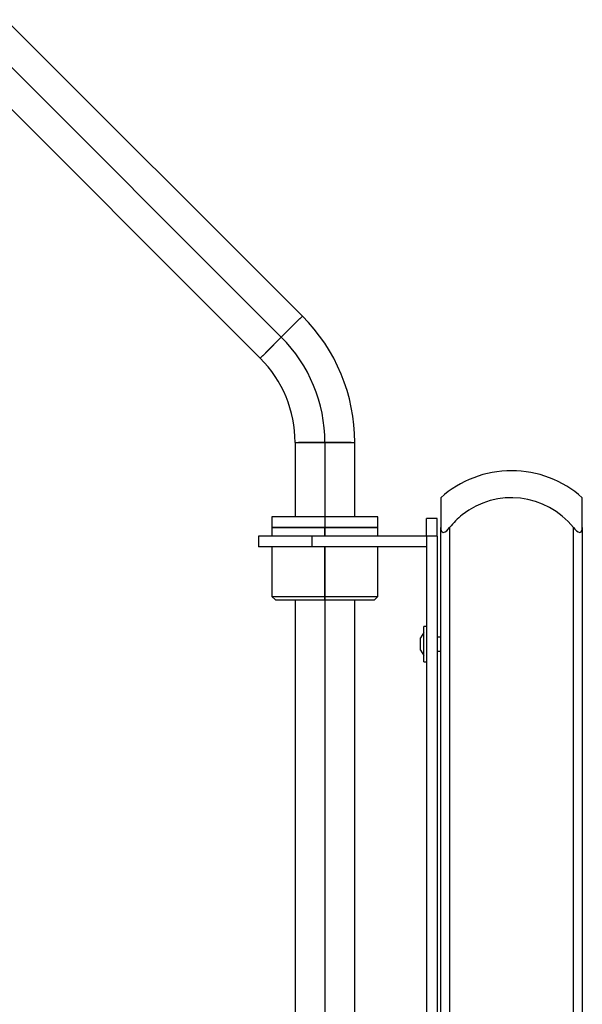
# Model space of a CAD drawing. Units: inches. Extents: x 118 to 182, y 55 to 155.
# Drawn here: x 137 to 140, y 149 to 155 of the extents above; entities that cross this region are included whole.
import ezdxf

# ---------------------------------------------------------------- set-up
doc = ezdxf.new("R2010")
doc.units = ezdxf.units.IN
doc.header["$MEASUREMENT"] = 0
doc.layers.add('Ebene 1', color=7, linetype='Continuous')

# ---------------------------------------------------------------- blocks, each defined once
blk = doc.blocks.new('block 2')
at = {"layer": 'Ebene 1', "color": 179, "lineweight": 25, "true_color": 0x1a171b}
for points in [[(138.6188, 153.1233), (136.9431, 154.799)], [(136.8237, 154.6801), (138.4994, 153.0039)], [(136.8237, 154.6801), (138.4994, 153.0039)], [(136.7045, 154.5608), (138.3805, 152.8851)], [(138.4994, 153.0039), (138.5838, 153.0882), (138.6188, 153.1233)], [(138.6045, 153.1092), (138.574, 153.0785), (138.4994, 153.0039)], [(138.3805, 152.8851), (138.4155, 152.9197), (138.4994, 153.0039)], [(138.4994, 153.0039), (138.4253, 152.9299), (138.3947, 152.8992)], [(138.5778, 152.4084), (138.627, 152.4084), (138.7464, 152.4084)], [(138.5778, 152.4084), (138.5778, 151.9883)], [(138.7464, 152.4084), (138.6411, 152.4084), (138.5977, 152.4084)], [(138.8949, 152.4084), (138.8515, 152.4084), (138.7464, 152.4084)], [(138.7464, 152.4084), (138.8656, 152.4084), (138.915, 152.4084)], [(138.7464, 152.4084), (138.7464, 151.8782)], [(138.7464, 152.4084), (138.7464, 151.8782)], [(138.915, 151.9883), (138.915, 152.4084)], [(139.4011, 152.0963), (139.4011, 152.0519), (139.4011, 151.9273)], [(140.2013, 151.9273), (140.2013, 152.0519), (140.2013, 152.0963)], [(138.7464, 151.9883), (138.5344, 151.9883), (138.4462, 151.9883)], [(138.4462, 151.9883), (138.4462, 151.9284)], [(139.0461, 151.9883), (138.9584, 151.9883), (138.7464, 151.9883)], [(138.7464, 151.9883), (138.7464, 151.9284)], [(138.7464, 151.9883), (138.7464, 151.9284)], [(139.0461, 151.9284), (139.0461, 151.9883)], [(139.3214, 151.8782), (139.3214, 151.9492), (139.3214, 151.9785)], [(139.3813, 151.9785), (139.3214, 151.9785)], [(139.3813, 151.8782), (139.3813, 151.9492), (139.3813, 151.9785)], [(138.7464, 151.9284), (138.5344, 151.9284), (138.4462, 151.9284)], [(138.4462, 151.9284), (138.5344, 151.9284), (138.7464, 151.9284)], [(138.4462, 151.9284), (138.4462, 151.8782)], [(139.0461, 151.9284), (138.9584, 151.9284), (138.7464, 151.9284)], [(138.7464, 151.9284), (138.9584, 151.9284), (139.0461, 151.9284)], [(138.7464, 151.8782), (138.7464, 151.9284)], [(138.7464, 151.9284), (138.7464, 151.8782)], [(139.0461, 151.8782), (139.0461, 151.9284)], [(139.4011, 151.9273), (139.4018, 151.9177), (139.4039, 151.9096), (139.4085, 151.9027), (139.4156, 151.8998), (139.4251, 151.9027), (139.4346, 151.9092), (139.4432, 151.9177), (139.4513, 151.9273)], [(139.4011, 137.1791), (139.4011, 151.9273)], [(139.4513, 151.9273), (139.4513, 134.3491)], [(140.1511, 151.9273), (140.1589, 151.9177), (140.1677, 151.9096), (140.1771, 151.9027), (140.1864, 151.8998), (140.1939, 151.9027), (140.1983, 151.9092), (140.2006, 151.9177), (140.2013, 151.9273)], [(140.1511, 138.549), (140.1511, 151.9273)], [(140.2013, 151.9273), (140.2013, 138.549)], [(138.6713, 151.8782), (138.4592, 151.8782), (138.3714, 151.8782)], [(138.3714, 151.8782), (138.3714, 151.8183)], [(139.3214, 151.8782), (138.6713, 151.8782)], [(138.6713, 151.8782), (138.6713, 151.8183)], [(139.3214, 151.8782), (139.3214, 145.8585)], [(139.3813, 151.8782), (139.3214, 151.8782)], [(139.3214, 151.8782), (139.3214, 151.8183)], [(139.3813, 151.8782), (139.3813, 145.8585)], [(138.6713, 151.8183), (138.4592, 151.8183), (138.3714, 151.8183)], [(138.4462, 151.8183), (138.4462, 151.5382)], [(139.3214, 151.8183), (138.6713, 151.8183)], [(138.7464, 151.8183), (138.7464, 145.9544)], [(138.7464, 151.8183), (138.7464, 145.9184)], [(138.7464, 151.5184), (138.7464, 151.8183)], [(138.7464, 151.8183), (138.7464, 151.5382)], [(138.7464, 151.6233), (138.7464, 151.8183)], [(138.7464, 151.5382), (138.7464, 151.8183)], [(139.0461, 151.5382), (139.0461, 151.8183)], [(138.7464, 151.5382), (138.7464, 151.5733)], [(138.4462, 151.5382), (138.5344, 151.5382), (138.7464, 151.5382)], [(138.4462, 151.5382), (138.4663, 151.5184)], [(138.4663, 151.5184), (138.5485, 151.5184), (138.7464, 151.5184)], [(138.5778, 151.5184), (138.5778, 146.2183)], [(138.7464, 151.5382), (138.9584, 151.5382), (139.0461, 151.5382)], [(138.7464, 151.5184), (138.7464, 151.5382)], [(138.7464, 151.5184), (138.9443, 151.5184), (139.0265, 151.5184)], [(138.915, 146.2183), (138.915, 151.5184)], [(139.0265, 151.5184), (139.0461, 151.5382)], [(139.3062, 151.3332), (139.2866, 151.3033)], [(139.3062, 151.2683), (139.3062, 151.3393), (139.3062, 151.3684)], [(139.3214, 151.3684), (139.3062, 151.3684)], [(139.2866, 151.2683), (139.2866, 151.2931), (139.2866, 151.3033)], [(139.2866, 151.2333), (139.2866, 151.2437), (139.2866, 151.2683)], [(139.3062, 151.1684), (139.3062, 151.1977), (139.3062, 151.2683)], [(139.4011, 151.3081), (139.3813, 151.3081)], [(139.2866, 151.2333), (139.3062, 151.2033)], [(139.3813, 151.2285), (139.4011, 151.2285)], [(139.3062, 151.1684), (139.3214, 151.1684)]]:
    blk.add_lwpolyline(points, dxfattribs=at)
for points in [[(138.915, 152.4084), (138.915, 152.6763), (138.8081, 152.9338), (138.6188, 153.1233)], [(138.7464, 152.4084), (138.7464, 152.6317), (138.6575, 152.8463), (138.4994, 153.0039)], [(138.7464, 152.4084), (138.7464, 152.6317), (138.6575, 152.8463), (138.4994, 153.0039)], [(138.5778, 152.4084), (138.5778, 152.5869), (138.5068, 152.7585), (138.3805, 152.8851)], [(139.8013, 152.2489), (139.6537, 152.2489), (139.5112, 152.1943), (139.4011, 152.0963)], [(140.2013, 152.0963), (140.0912, 152.1943), (139.9486, 152.2489), (139.8013, 152.2489)]]:
    blk.add_open_spline(points, degree=3, dxfattribs=at)
blk.add_open_spline([(140.1511, 151.9273), (139.9977, 152.1203), (139.7158, 152.1523), (139.5227, 151.999), (139.4964, 151.9778), (139.4725, 151.9537), (139.4513, 151.9273)], degree=3, knots=[0, 0, 0, 0, 1, 1, 1, 2, 2, 2, 2], dxfattribs=at)

msp = doc.modelspace()

# ---------------------------------------------------------------- block references
at = {"layer": 'Ebene 1'}
msp.add_blockref('block 2', (0, 0), dxfattribs=at)

doc.saveas('drawing.dxf')
